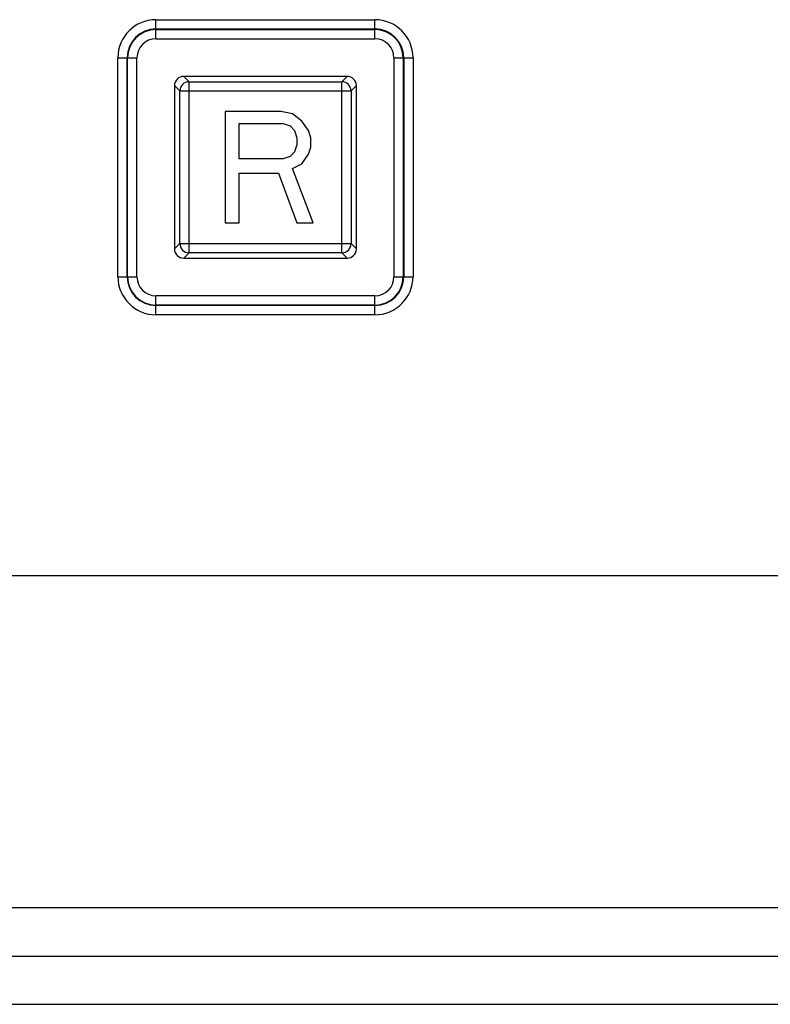
# Model space of a CAD drawing. Units: millimetres. Extents: x 37475 to 45073, y 1765 to 5274.
# Drawn here: x 37527 to 37529, y 1974 to 1976 of the extents above; entities that cross this region are included whole.
import ezdxf

# ---------------------------------------------------------------- set-up
doc = ezdxf.new("R2010")
doc.units = ezdxf.units.MM
doc.layers.add('Laag 1', color=7, linetype='Continuous')

# ---------------------------------------------------------------- blocks, each defined once
blk = doc.blocks.new('block 36585')
at = {"layer": 'Laag 1', "color": 250, "lineweight": 25, "true_color": 0x1a171b}
blk.add_open_spline([(128.4379, 105.3077), (128.4379, 105.2801), (128.4606, 105.2577), (128.4882, 105.2577)], degree=3, dxfattribs=at)
blk = doc.blocks.new('block 36584')
at = {"layer": 'Laag 1'}
blk.add_blockref('block 36585', (0, 0), dxfattribs=at)
blk = doc.blocks.new('block 36576')
at = {"layer": 'Laag 1', "color": 250, "lineweight": 25, "true_color": 0x1a171b}
blk.add_open_spline([(129.3681, 105.2577), (129.3956, 105.2577), (129.4184, 105.2801), (129.4184, 105.3077)], degree=3, dxfattribs=at)
blk = doc.blocks.new('block 36575')
at = {"layer": 'Laag 1'}
blk.add_blockref('block 36576', (0, 0), dxfattribs=at)
blk = doc.blocks.new('block 36543')
at = {"layer": 'Laag 1', "color": 250, "lineweight": 25, "true_color": 0x1a171b}
blk.add_open_spline([(129.4184, 106.1876), (129.4184, 106.2151), (129.3956, 106.2375), (129.3681, 106.2375)], degree=3, dxfattribs=at)
blk = doc.blocks.new('block 36542')
at = {"layer": 'Laag 1'}
blk.add_blockref('block 36543', (0, 0), dxfattribs=at)
blk = doc.blocks.new('block 36537')
at = {"layer": 'Laag 1', "color": 250, "lineweight": 25, "true_color": 0x1a171b}
blk.add_open_spline([(128.4882, 106.2375), (128.4606, 106.2375), (128.4379, 106.2151), (128.4379, 106.1876)], degree=3, dxfattribs=at)
blk = doc.blocks.new('block 36536')
at = {"layer": 'Laag 1'}
blk.add_blockref('block 36537', (0, 0), dxfattribs=at)
blk = doc.blocks.new('block 22755')
at = {"layer": 'Laag 1', "color": 250, "lineweight": 25, "true_color": 0x1a171b}
blk.add_open_spline([(129.3894, 106.159), (129.3894, 106.1865), (129.3674, 106.2089), (129.3398, 106.2089)], degree=3, dxfattribs=at)
blk = doc.blocks.new('block 22754')
at = {"layer": 'Laag 1'}
blk.add_blockref('block 22755', (0, 0), dxfattribs=at)
blk = doc.blocks.new('block 22752')
at = {"layer": 'Laag 1', "color": 250, "lineweight": 25, "true_color": 0x1a171b}
blk.add_open_spline([(128.5171, 106.2089), (128.4896, 106.2089), (128.4668, 106.1865), (128.4668, 106.159)], degree=3, dxfattribs=at)
blk = doc.blocks.new('block 22751')
at = {"layer": 'Laag 1'}
blk.add_blockref('block 22752', (0, 0), dxfattribs=at)
blk = doc.blocks.new('block 22749')
at = {"layer": 'Laag 1', "color": 250, "lineweight": 25, "true_color": 0x1a171b}
blk.add_open_spline([(129.6209, 106.3378), (129.6209, 106.3943), (129.5748, 106.4401), (129.5183, 106.4401), (129.5183, 106.4401), (129.5183, 106.4401), (129.5183, 106.4401), (129.5183, 106.4401), (129.5183, 106.4401), (129.5183, 106.4401), (129.5183, 106.4401), (129.5183, 106.4401), (129.5183, 106.4401), (129.5183, 106.4401), (129.5183, 106.4401), (129.5183, 106.4401)], degree=3, knots=[0, 0, 0, 0, 1, 1, 1, 2, 2, 2, 3, 3, 3, 4, 4, 4, 5, 5, 5, 5], dxfattribs=at)
blk = doc.blocks.new('block 22748')
at = {"layer": 'Laag 1'}
blk.add_blockref('block 22749', (0, 0), dxfattribs=at)
blk = doc.blocks.new('block 22746')
at = {"layer": 'Laag 1', "color": 250, "lineweight": 25, "true_color": 0x1a171b}
blk.add_open_spline([(128.338, 106.4401), (128.2815, 106.4401), (128.236, 106.3943), (128.236, 106.3378), (128.236, 106.3378), (128.236, 106.3378), (128.236, 106.3378), (128.236, 106.3378), (128.236, 106.3378), (128.236, 106.3378), (128.236, 106.3378), (128.236, 106.3378), (128.236, 106.3378), (128.236, 106.3378), (128.236, 106.3378), (128.236, 106.3378)], degree=3, knots=[0, 0, 0, 0, 1, 1, 1, 2, 2, 2, 3, 3, 3, 4, 4, 4, 5, 5, 5, 5], dxfattribs=at)
blk = doc.blocks.new('block 22745')
at = {"layer": 'Laag 1'}
blk.add_blockref('block 22746', (0, 0), dxfattribs=at)
blk = doc.blocks.new('block 22740')
at = {"layer": 'Laag 1', "color": 250, "lineweight": 25, "true_color": 0x1a171b}
blk.add_open_spline([(129.6706, 106.3378), (129.6706, 106.4218), (129.6023, 106.49), (129.5183, 106.49), (129.5183, 106.49), (129.5183, 106.49), (129.5183, 106.49), (129.5183, 106.49), (129.5183, 106.49), (129.5183, 106.49), (129.5183, 106.49), (129.5183, 106.49), (129.5183, 106.49), (129.5183, 106.49), (129.5183, 106.49), (129.5183, 106.49)], degree=3, knots=[0, 0, 0, 0, 1, 1, 1, 2, 2, 2, 3, 3, 3, 4, 4, 4, 5, 5, 5, 5], dxfattribs=at)
blk = doc.blocks.new('block 22739')
at = {"layer": 'Laag 1'}
blk.add_blockref('block 22740', (0, 0), dxfattribs=at)
blk = doc.blocks.new('block 22737')
at = {"layer": 'Laag 1', "color": 250, "lineweight": 25, "true_color": 0x1a171b}
blk.add_open_spline([(128.338, 106.49), (128.2539, 106.49), (128.1857, 106.4218), (128.1857, 106.3378), (128.1857, 106.3378), (128.1857, 106.3378), (128.1857, 106.3378), (128.1857, 106.3378), (128.1857, 106.3378), (128.1857, 106.3378), (128.1857, 106.3378), (128.1857, 106.3378), (128.1857, 106.3378), (128.1857, 106.3378), (128.1857, 106.3378), (128.1857, 106.3378)], degree=3, knots=[0, 0, 0, 0, 1, 1, 1, 2, 2, 2, 3, 3, 3, 4, 4, 4, 5, 5, 5, 5], dxfattribs=at)
blk = doc.blocks.new('block 22736')
at = {"layer": 'Laag 1'}
blk.add_blockref('block 22737', (0, 0), dxfattribs=at)
blk = doc.blocks.new('block 22731')
at = {"layer": 'Laag 1', "color": 250, "lineweight": 25, "true_color": 0x1a171b}
blk.add_open_spline([(129.6733, 106.3378), (129.6733, 106.4235), (129.6037, 106.4931), (129.5183, 106.4931), (129.5183, 106.4931), (129.5183, 106.4931), (129.5183, 106.4931), (129.5183, 106.4931), (129.5183, 106.4931), (129.5183, 106.4931), (129.5183, 106.4931), (129.5183, 106.4931), (129.5183, 106.4931), (129.5183, 106.4931), (129.5183, 106.4931), (129.5183, 106.4931)], degree=3, knots=[0, 0, 0, 0, 1, 1, 1, 2, 2, 2, 3, 3, 3, 4, 4, 4, 5, 5, 5, 5], dxfattribs=at)
blk = doc.blocks.new('block 22730')
at = {"layer": 'Laag 1'}
blk.add_blockref('block 22731', (0, 0), dxfattribs=at)
blk = doc.blocks.new('block 22728')
at = {"layer": 'Laag 1', "color": 250, "lineweight": 25, "true_color": 0x1a171b}
blk.add_open_spline([(128.338, 106.4931), (128.2525, 106.4931), (128.183, 106.4235), (128.183, 106.3378), (128.183, 106.3378), (128.183, 106.3378), (128.183, 106.3378), (128.183, 106.3378), (128.183, 106.3378), (128.183, 106.3378), (128.183, 106.3378), (128.183, 106.3378), (128.183, 106.3378), (128.183, 106.3378), (128.183, 106.3378), (128.183, 106.3378)], degree=3, knots=[0, 0, 0, 0, 1, 1, 1, 2, 2, 2, 3, 3, 3, 4, 4, 4, 5, 5, 5, 5], dxfattribs=at)
blk = doc.blocks.new('block 22727')
at = {"layer": 'Laag 1'}
blk.add_blockref('block 22728', (0, 0), dxfattribs=at)
blk = doc.blocks.new('block 22722')
at = {"layer": 'Laag 1', "color": 250, "lineweight": 25, "true_color": 0x1a171b}
blk.add_open_spline([(129.7236, 106.3378), (129.7236, 106.4511), (129.6313, 106.5431), (129.5183, 106.5431), (129.5183, 106.5431), (129.5183, 106.5431), (129.5183, 106.5431), (129.5183, 106.5431), (129.5183, 106.5431), (129.5183, 106.5431), (129.5183, 106.5431), (129.5183, 106.5431), (129.5183, 106.5431), (129.5183, 106.5431), (129.5183, 106.5431), (129.5183, 106.5431)], degree=3, knots=[0, 0, 0, 0, 1, 1, 1, 2, 2, 2, 3, 3, 3, 4, 4, 4, 5, 5, 5, 5], dxfattribs=at)
blk = doc.blocks.new('block 22721')
at = {"layer": 'Laag 1'}
blk.add_blockref('block 22722', (0, 0), dxfattribs=at)
blk = doc.blocks.new('block 22719')
at = {"layer": 'Laag 1', "color": 250, "lineweight": 25, "true_color": 0x1a171b}
blk.add_open_spline([(128.338, 106.5431), (128.225, 106.5431), (128.1327, 106.4511), (128.1327, 106.3378), (128.1327, 106.3378), (128.1327, 106.3378), (128.1327, 106.3378), (128.1327, 106.3378), (128.1327, 106.3378), (128.1327, 106.3378), (128.1327, 106.3378), (128.1327, 106.3378), (128.1327, 106.3378), (128.1327, 106.3378), (128.1327, 106.3378), (128.1327, 106.3378)], degree=3, knots=[0, 0, 0, 0, 1, 1, 1, 2, 2, 2, 3, 3, 3, 4, 4, 4, 5, 5, 5, 5], dxfattribs=at)
blk = doc.blocks.new('block 22718')
at = {"layer": 'Laag 1'}
blk.add_blockref('block 22719', (0, 0), dxfattribs=at)
blk = doc.blocks.new('block 22713')
at = {"layer": 'Laag 1', "color": 250, "lineweight": 25, "true_color": 0x1a171b}
blk.add_open_spline([(129.3398, 105.2863), (129.3674, 105.2863), (129.3894, 105.3087), (129.3894, 105.3363)], degree=3, dxfattribs=at)
blk = doc.blocks.new('block 22712')
at = {"layer": 'Laag 1'}
blk.add_blockref('block 22713', (0, 0), dxfattribs=at)
blk = doc.blocks.new('block 22710')
at = {"layer": 'Laag 1', "color": 250, "lineweight": 25, "true_color": 0x1a171b}
blk.add_open_spline([(128.4668, 105.3363), (128.4668, 105.3087), (128.4896, 105.2863), (128.5171, 105.2863)], degree=3, dxfattribs=at)
blk = doc.blocks.new('block 22709')
at = {"layer": 'Laag 1'}
blk.add_blockref('block 22710', (0, 0), dxfattribs=at)
blk = doc.blocks.new('block 22707')
at = {"layer": 'Laag 1', "color": 250, "lineweight": 25, "true_color": 0x1a171b}
blk.add_open_spline([(128.236, 105.1578), (128.236, 105.101), (128.2815, 105.0552), (128.338, 105.0552), (128.338, 105.0552), (128.338, 105.0552), (128.338, 105.0552), (128.338, 105.0552), (128.338, 105.0552), (128.338, 105.0552), (128.338, 105.0552), (128.338, 105.0552), (128.338, 105.0552), (128.338, 105.0552), (128.338, 105.0552), (128.338, 105.0552)], degree=3, knots=[0, 0, 0, 0, 1, 1, 1, 2, 2, 2, 3, 3, 3, 4, 4, 4, 5, 5, 5, 5], dxfattribs=at)
blk = doc.blocks.new('block 22706')
at = {"layer": 'Laag 1'}
blk.add_blockref('block 22707', (0, 0), dxfattribs=at)
blk = doc.blocks.new('block 22704')
at = {"layer": 'Laag 1', "color": 250, "lineweight": 25, "true_color": 0x1a171b}
blk.add_open_spline([(129.5183, 105.0552), (129.5748, 105.0552), (129.6209, 105.101), (129.6209, 105.1578), (129.6209, 105.1578), (129.6209, 105.1578), (129.6209, 105.1578), (129.6209, 105.1578), (129.6209, 105.1578), (129.6209, 105.1578), (129.6209, 105.1578), (129.6209, 105.1578), (129.6209, 105.1578), (129.6209, 105.1578), (129.6209, 105.1578), (129.6209, 105.1578)], degree=3, knots=[0, 0, 0, 0, 1, 1, 1, 2, 2, 2, 3, 3, 3, 4, 4, 4, 5, 5, 5, 5], dxfattribs=at)
blk = doc.blocks.new('block 22703')
at = {"layer": 'Laag 1'}
blk.add_blockref('block 22704', (0, 0), dxfattribs=at)
blk = doc.blocks.new('block 22701')
at = {"layer": 'Laag 1', "color": 250, "lineweight": 25, "true_color": 0x1a171b}
blk.add_open_spline([(128.1857, 105.1578), (128.1857, 105.0734), (128.2539, 105.0052), (128.338, 105.0052), (128.338, 105.0052), (128.338, 105.0052), (128.338, 105.0052), (128.338, 105.0052), (128.338, 105.0052), (128.338, 105.0052), (128.338, 105.0052), (128.338, 105.0052), (128.338, 105.0052), (128.338, 105.0052), (128.338, 105.0052), (128.338, 105.0052)], degree=3, knots=[0, 0, 0, 0, 1, 1, 1, 2, 2, 2, 3, 3, 3, 4, 4, 4, 5, 5, 5, 5], dxfattribs=at)
blk = doc.blocks.new('block 22700')
at = {"layer": 'Laag 1'}
blk.add_blockref('block 22701', (0, 0), dxfattribs=at)
blk = doc.blocks.new('block 22698')
at = {"layer": 'Laag 1', "color": 250, "lineweight": 25, "true_color": 0x1a171b}
blk.add_open_spline([(129.5183, 105.0052), (129.6023, 105.0052), (129.6706, 105.0734), (129.6706, 105.1578), (129.6706, 105.1578), (129.6706, 105.1578), (129.6706, 105.1578), (129.6706, 105.1578), (129.6706, 105.1578), (129.6706, 105.1578), (129.6706, 105.1578), (129.6706, 105.1578), (129.6706, 105.1578), (129.6706, 105.1578), (129.6706, 105.1578), (129.6706, 105.1578)], degree=3, knots=[0, 0, 0, 0, 1, 1, 1, 2, 2, 2, 3, 3, 3, 4, 4, 4, 5, 5, 5, 5], dxfattribs=at)
blk = doc.blocks.new('block 22697')
at = {"layer": 'Laag 1'}
blk.add_blockref('block 22698', (0, 0), dxfattribs=at)
blk = doc.blocks.new('block 22695')
at = {"layer": 'Laag 1', "color": 250, "lineweight": 25, "true_color": 0x1a171b}
blk.add_open_spline([(128.183, 105.1578), (128.183, 105.072), (128.2525, 105.0024), (128.338, 105.0024), (128.338, 105.0024), (128.338, 105.0024), (128.338, 105.0024), (128.338, 105.0024), (128.338, 105.0024), (128.338, 105.0024), (128.338, 105.0024), (128.338, 105.0024), (128.338, 105.0024), (128.338, 105.0024), (128.338, 105.0024), (128.338, 105.0024)], degree=3, knots=[0, 0, 0, 0, 1, 1, 1, 2, 2, 2, 3, 3, 3, 4, 4, 4, 5, 5, 5, 5], dxfattribs=at)
blk = doc.blocks.new('block 22694')
at = {"layer": 'Laag 1'}
blk.add_blockref('block 22695', (0, 0), dxfattribs=at)
blk = doc.blocks.new('block 22692')
at = {"layer": 'Laag 1', "color": 250, "lineweight": 25, "true_color": 0x1a171b}
blk.add_open_spline([(129.5183, 105.0024), (129.6037, 105.0024), (129.6733, 105.072), (129.6733, 105.1578), (129.6733, 105.1578), (129.6733, 105.1578), (129.6733, 105.1578), (129.6733, 105.1578), (129.6733, 105.1578), (129.6733, 105.1578), (129.6733, 105.1578), (129.6733, 105.1578), (129.6733, 105.1578), (129.6733, 105.1578), (129.6733, 105.1578), (129.6733, 105.1578)], degree=3, knots=[0, 0, 0, 0, 1, 1, 1, 2, 2, 2, 3, 3, 3, 4, 4, 4, 5, 5, 5, 5], dxfattribs=at)
blk = doc.blocks.new('block 22691')
at = {"layer": 'Laag 1'}
blk.add_blockref('block 22692', (0, 0), dxfattribs=at)
blk = doc.blocks.new('block 22689')
at = {"layer": 'Laag 1', "color": 250, "lineweight": 25, "true_color": 0x1a171b}
blk.add_open_spline([(129.5183, 104.9525), (129.6313, 104.9525), (129.7236, 105.0445), (129.7236, 105.1578), (129.7236, 105.1578), (129.7236, 105.1578), (129.7236, 105.1578), (129.7236, 105.1578), (129.7236, 105.1578), (129.7236, 105.1578), (129.7236, 105.1578), (129.7236, 105.1578), (129.7236, 105.1578), (129.7236, 105.1578), (129.7236, 105.1578), (129.7236, 105.1578)], degree=3, knots=[0, 0, 0, 0, 1, 1, 1, 2, 2, 2, 3, 3, 3, 4, 4, 4, 5, 5, 5, 5], dxfattribs=at)
blk = doc.blocks.new('block 22688')
at = {"layer": 'Laag 1'}
blk.add_blockref('block 22689', (0, 0), dxfattribs=at)
blk = doc.blocks.new('block 22686')
at = {"layer": 'Laag 1', "color": 250, "lineweight": 25, "true_color": 0x1a171b}
blk.add_open_spline([(128.1327, 105.1578), (128.1327, 105.0445), (128.225, 104.9525), (128.338, 104.9525), (128.338, 104.9525), (128.338, 104.9525), (128.338, 104.9525), (128.338, 104.9525), (128.338, 104.9525), (128.338, 104.9525), (128.338, 104.9525), (128.338, 104.9525), (128.338, 104.9525), (128.338, 104.9525), (128.338, 104.9525), (128.338, 104.9525)], degree=3, knots=[0, 0, 0, 0, 1, 1, 1, 2, 2, 2, 3, 3, 3, 4, 4, 4, 5, 5, 5, 5], dxfattribs=at)
blk = doc.blocks.new('block 22685')
at = {"layer": 'Laag 1'}
blk.add_blockref('block 22686', (0, 0), dxfattribs=at)
blk = doc.blocks.new('block 8308')
at = {"layer": 'Laag 1', "color": 250, "lineweight": 25, "true_color": 0x1a171b}
blk.add_lwpolyline([(129.1235, 105.7669), (129.1607, 105.8179)], dxfattribs=at)
blk = doc.blocks.new('block 8307')
at = {"layer": 'Laag 1'}
blk.add_blockref('block 8308', (0, 0), dxfattribs=at)
blk = doc.blocks.new('block 8287')
at = {"layer": 'Laag 1', "color": 250, "lineweight": 25, "true_color": 0x1a171b}
blk.add_lwpolyline([(129.1607, 105.8179), (129.1731, 105.8561)], dxfattribs=at)
blk = doc.blocks.new('block 8286')
at = {"layer": 'Laag 1'}
blk.add_blockref('block 8287', (0, 0), dxfattribs=at)
blk = doc.blocks.new('block 8284')
at = {"layer": 'Laag 1', "color": 250, "lineweight": 25, "true_color": 0x1a171b}
blk.add_lwpolyline([(129.098, 105.8689), (129.0856, 105.8306)], dxfattribs=at)
blk = doc.blocks.new('block 8283')
at = {"layer": 'Laag 1'}
blk.add_blockref('block 8284', (0, 0), dxfattribs=at)
blk = doc.blocks.new('block 8017')
at = {"layer": 'Laag 1', "color": 250, "lineweight": 25, "true_color": 0x1a171b}
blk.add_lwpolyline([(129.7236, 106.3378), (129.7236, 105.1578)], dxfattribs=at)
blk = doc.blocks.new('block 8016')
at = {"layer": 'Laag 1'}
blk.add_blockref('block 8017', (0, 0), dxfattribs=at)
blk = doc.blocks.new('block 8011')
at = {"layer": 'Laag 1', "color": 250, "lineweight": 25, "true_color": 0x1a171b}
blk.add_lwpolyline([(129.6733, 106.3378), (129.6733, 105.1578)], dxfattribs=at)
blk = doc.blocks.new('block 8010')
at = {"layer": 'Laag 1'}
blk.add_blockref('block 8011', (0, 0), dxfattribs=at)
blk = doc.blocks.new('block 8005')
at = {"layer": 'Laag 1', "color": 250, "lineweight": 25, "true_color": 0x1a171b}
blk.add_lwpolyline([(129.6706, 106.3378), (129.6706, 105.1578)], dxfattribs=at)
blk = doc.blocks.new('block 8004')
at = {"layer": 'Laag 1'}
blk.add_blockref('block 8005', (0, 0), dxfattribs=at)
blk = doc.blocks.new('block 7996')
at = {"layer": 'Laag 1', "color": 250, "lineweight": 25, "true_color": 0x1a171b}
blk.add_lwpolyline([(129.6209, 106.3378), (129.6209, 105.1578)], dxfattribs=at)
blk = doc.blocks.new('block 7995')
at = {"layer": 'Laag 1'}
blk.add_blockref('block 7996', (0, 0), dxfattribs=at)
blk = doc.blocks.new('block 7981')
at = {"layer": 'Laag 1', "color": 250, "lineweight": 25, "true_color": 0x1a171b}
blk.add_lwpolyline([(129.5183, 106.4401), (129.5183, 106.5431)], dxfattribs=at)
blk = doc.blocks.new('block 7980')
at = {"layer": 'Laag 1'}
blk.add_blockref('block 7981', (0, 0), dxfattribs=at)
blk = doc.blocks.new('block 7978')
at = {"layer": 'Laag 1', "color": 250, "lineweight": 25, "true_color": 0x1a171b}
blk.add_lwpolyline([(129.5183, 104.9525), (129.5183, 105.0552)], dxfattribs=at)
blk = doc.blocks.new('block 7977')
at = {"layer": 'Laag 1'}
blk.add_blockref('block 7978', (0, 0), dxfattribs=at)
blk = doc.blocks.new('block 7966')
at = {"layer": 'Laag 1', "color": 250, "lineweight": 25, "true_color": 0x1a171b}
blk.add_lwpolyline([(129.4184, 105.3077), (129.4184, 106.1876)], dxfattribs=at)
blk = doc.blocks.new('block 7965')
at = {"layer": 'Laag 1'}
blk.add_blockref('block 7966', (0, 0), dxfattribs=at)
blk = doc.blocks.new('block 7963')
at = {"layer": 'Laag 1', "color": 250, "lineweight": 25, "true_color": 0x1a171b}
blk.add_lwpolyline([(129.3894, 106.159), (129.3894, 105.3363)], dxfattribs=at)
blk = doc.blocks.new('block 7962')
at = {"layer": 'Laag 1'}
blk.add_blockref('block 7963', (0, 0), dxfattribs=at)
blk = doc.blocks.new('block 7954')
at = {"layer": 'Laag 1', "color": 250, "lineweight": 25, "true_color": 0x1a171b}
blk.add_lwpolyline([(129.3398, 105.2863), (129.3398, 106.2089)], dxfattribs=at)
blk = doc.blocks.new('block 7953')
at = {"layer": 'Laag 1'}
blk.add_blockref('block 7954', (0, 0), dxfattribs=at)
blk = doc.blocks.new('block 7945')
at = {"layer": 'Laag 1', "color": 250, "lineweight": 25, "true_color": 0x1a171b}
blk.add_lwpolyline([(129.1731, 105.8561), (129.1731, 105.9071)], dxfattribs=at)
blk = doc.blocks.new('block 7944')
at = {"layer": 'Laag 1'}
blk.add_blockref('block 7945', (0, 0), dxfattribs=at)
blk = doc.blocks.new('block 7936')
at = {"layer": 'Laag 1', "color": 250, "lineweight": 25, "true_color": 0x1a171b}
blk.add_lwpolyline([(129.098, 105.9071), (129.098, 105.8689)], dxfattribs=at)
blk = doc.blocks.new('block 7935')
at = {"layer": 'Laag 1'}
blk.add_blockref('block 7936', (0, 0), dxfattribs=at)
blk = doc.blocks.new('block 7918')
at = {"layer": 'Laag 1', "color": 250, "lineweight": 25, "true_color": 0x1a171b}
blk.add_lwpolyline([(128.7859, 105.4479), (128.7859, 105.7159)], dxfattribs=at)
blk = doc.blocks.new('block 7917')
at = {"layer": 'Laag 1'}
blk.add_blockref('block 7918', (0, 0), dxfattribs=at)
blk = doc.blocks.new('block 7915')
at = {"layer": 'Laag 1', "color": 250, "lineweight": 25, "true_color": 0x1a171b}
blk.add_lwpolyline([(128.7859, 105.7924), (128.7859, 105.984)], dxfattribs=at)
blk = doc.blocks.new('block 7914')
at = {"layer": 'Laag 1'}
blk.add_blockref('block 7915', (0, 0), dxfattribs=at)
blk = doc.blocks.new('block 7897')
at = {"layer": 'Laag 1', "color": 250, "lineweight": 25, "true_color": 0x1a171b}
blk.add_lwpolyline([(128.7107, 106.0477), (128.7107, 105.4479)], dxfattribs=at)
blk = doc.blocks.new('block 7896')
at = {"layer": 'Laag 1'}
blk.add_blockref('block 7897', (0, 0), dxfattribs=at)
blk = doc.blocks.new('block 7873')
at = {"layer": 'Laag 1', "color": 250, "lineweight": 25, "true_color": 0x1a171b}
blk.add_lwpolyline([(128.5171, 105.2863), (128.5171, 106.2089)], dxfattribs=at)
blk = doc.blocks.new('block 7872')
at = {"layer": 'Laag 1'}
blk.add_blockref('block 7873', (0, 0), dxfattribs=at)
blk = doc.blocks.new('block 7867')
at = {"layer": 'Laag 1', "color": 250, "lineweight": 25, "true_color": 0x1a171b}
blk.add_lwpolyline([(128.4668, 105.3363), (128.4668, 106.159)], dxfattribs=at)
blk = doc.blocks.new('block 7866')
at = {"layer": 'Laag 1'}
blk.add_blockref('block 7867', (0, 0), dxfattribs=at)
blk = doc.blocks.new('block 7864')
at = {"layer": 'Laag 1', "color": 250, "lineweight": 25, "true_color": 0x1a171b}
blk.add_lwpolyline([(128.4379, 106.1876), (128.4379, 105.3077)], dxfattribs=at)
blk = doc.blocks.new('block 7863')
at = {"layer": 'Laag 1'}
blk.add_blockref('block 7864', (0, 0), dxfattribs=at)
blk = doc.blocks.new('block 7852')
at = {"layer": 'Laag 1', "color": 250, "lineweight": 25, "true_color": 0x1a171b}
blk.add_lwpolyline([(128.338, 106.4401), (128.338, 106.5431)], dxfattribs=at)
blk = doc.blocks.new('block 7851')
at = {"layer": 'Laag 1'}
blk.add_blockref('block 7852', (0, 0), dxfattribs=at)
blk = doc.blocks.new('block 7849')
at = {"layer": 'Laag 1', "color": 250, "lineweight": 25, "true_color": 0x1a171b}
blk.add_lwpolyline([(128.338, 104.9525), (128.338, 105.0552)], dxfattribs=at)
blk = doc.blocks.new('block 7848')
at = {"layer": 'Laag 1'}
blk.add_blockref('block 7849', (0, 0), dxfattribs=at)
blk = doc.blocks.new('block 7843')
at = {"layer": 'Laag 1', "color": 250, "lineweight": 25, "true_color": 0x1a171b}
blk.add_lwpolyline([(128.236, 105.1578), (128.236, 106.3378)], dxfattribs=at)
blk = doc.blocks.new('block 7842')
at = {"layer": 'Laag 1'}
blk.add_blockref('block 7843', (0, 0), dxfattribs=at)
blk = doc.blocks.new('block 7837')
at = {"layer": 'Laag 1', "color": 250, "lineweight": 25, "true_color": 0x1a171b}
blk.add_lwpolyline([(128.1857, 105.1578), (128.1857, 106.3378)], dxfattribs=at)
blk = doc.blocks.new('block 7836')
at = {"layer": 'Laag 1'}
blk.add_blockref('block 7837', (0, 0), dxfattribs=at)
blk = doc.blocks.new('block 7831')
at = {"layer": 'Laag 1', "color": 250, "lineweight": 25, "true_color": 0x1a171b}
blk.add_lwpolyline([(128.183, 105.1578), (128.183, 106.3378)], dxfattribs=at)
blk = doc.blocks.new('block 7830')
at = {"layer": 'Laag 1'}
blk.add_blockref('block 7831', (0, 0), dxfattribs=at)
blk = doc.blocks.new('block 7825')
at = {"layer": 'Laag 1', "color": 250, "lineweight": 25, "true_color": 0x1a171b}
blk.add_lwpolyline([(128.1327, 105.1578), (128.1327, 106.3378)], dxfattribs=at)
blk = doc.blocks.new('block 7824')
at = {"layer": 'Laag 1'}
blk.add_blockref('block 7825', (0, 0), dxfattribs=at)
blk = doc.blocks.new('block 7732')
at = {"layer": 'Laag 1', "color": 250, "lineweight": 25, "true_color": 0x1a171b}
blk.add_lwpolyline([(129.1731, 105.9071), (129.1607, 105.9457)], dxfattribs=at)
blk = doc.blocks.new('block 7731')
at = {"layer": 'Laag 1'}
blk.add_blockref('block 7732', (0, 0), dxfattribs=at)
blk = doc.blocks.new('block 7729')
at = {"layer": 'Laag 1', "color": 250, "lineweight": 25, "true_color": 0x1a171b}
blk.add_lwpolyline([(129.0856, 105.9457), (129.098, 105.9071)], dxfattribs=at)
blk = doc.blocks.new('block 7728')
at = {"layer": 'Laag 1'}
blk.add_blockref('block 7729', (0, 0), dxfattribs=at)
blk = doc.blocks.new('block 7726')
at = {"layer": 'Laag 1', "color": 250, "lineweight": 25, "true_color": 0x1a171b}
blk.add_lwpolyline([(128.9981, 105.7159), (129.098, 105.4479)], dxfattribs=at)
blk = doc.blocks.new('block 7725')
at = {"layer": 'Laag 1'}
blk.add_blockref('block 7726', (0, 0), dxfattribs=at)
blk = doc.blocks.new('block 7723')
at = {"layer": 'Laag 1', "color": 250, "lineweight": 25, "true_color": 0x1a171b}
blk.add_lwpolyline([(129.1855, 105.4479), (129.0732, 105.7414)], dxfattribs=at)
blk = doc.blocks.new('block 7722')
at = {"layer": 'Laag 1'}
blk.add_blockref('block 7723', (0, 0), dxfattribs=at)
blk = doc.blocks.new('block 7606')
at = {"layer": 'Laag 1', "color": 250, "lineweight": 25, "true_color": 0x1a171b}
blk.add_lwpolyline([(128.5171, 105.2863), (128.4882, 105.2577)], dxfattribs=at)
blk = doc.blocks.new('block 7605')
at = {"layer": 'Laag 1'}
blk.add_blockref('block 7606', (0, 0), dxfattribs=at)
blk = doc.blocks.new('block 7603')
at = {"layer": 'Laag 1', "color": 250, "lineweight": 25, "true_color": 0x1a171b}
blk.add_lwpolyline([(129.4184, 106.1876), (129.3894, 106.159)], dxfattribs=at)
blk = doc.blocks.new('block 7602')
at = {"layer": 'Laag 1'}
blk.add_blockref('block 7603', (0, 0), dxfattribs=at)
blk = doc.blocks.new('block 7588')
at = {"layer": 'Laag 1', "color": 250, "lineweight": 25, "true_color": 0x1a171b}
blk.add_lwpolyline([(128.4668, 105.3363), (128.4379, 105.3077)], dxfattribs=at)
blk = doc.blocks.new('block 7587')
at = {"layer": 'Laag 1'}
blk.add_blockref('block 7588', (0, 0), dxfattribs=at)
blk = doc.blocks.new('block 7585')
at = {"layer": 'Laag 1', "color": 250, "lineweight": 25, "true_color": 0x1a171b}
blk.add_lwpolyline([(129.3681, 106.2375), (129.3398, 106.2089)], dxfattribs=at)
blk = doc.blocks.new('block 7584')
at = {"layer": 'Laag 1'}
blk.add_blockref('block 7585', (0, 0), dxfattribs=at)
blk = doc.blocks.new('block 7549')
at = {"layer": 'Laag 1', "color": 250, "lineweight": 25, "true_color": 0x1a171b}
blk.add_lwpolyline([(129.0856, 105.8306), (129.0608, 105.8052)], dxfattribs=at)
blk = doc.blocks.new('block 7548')
at = {"layer": 'Laag 1'}
blk.add_blockref('block 7549', (0, 0), dxfattribs=at)
blk = doc.blocks.new('block 7405')
at = {"layer": 'Laag 1', "color": 250, "lineweight": 25, "true_color": 0x1a171b}
blk.add_lwpolyline([(129.1607, 105.9457), (129.1235, 105.9967)], dxfattribs=at)
blk = doc.blocks.new('block 7404')
at = {"layer": 'Laag 1'}
blk.add_blockref('block 7405', (0, 0), dxfattribs=at)
blk = doc.blocks.new('block 7396')
at = {"layer": 'Laag 1', "color": 250, "lineweight": 25, "true_color": 0x1a171b}
blk.add_lwpolyline([(129.0608, 105.9712), (129.0856, 105.9457)], dxfattribs=at)
blk = doc.blocks.new('block 7395')
at = {"layer": 'Laag 1'}
blk.add_blockref('block 7396', (0, 0), dxfattribs=at)
blk = doc.blocks.new('block 7255')
at = {"layer": 'Laag 1', "color": 250, "lineweight": 25, "true_color": 0x1a171b}
blk.add_lwpolyline([(129.0732, 105.7414), (129.1235, 105.7669)], dxfattribs=at)
blk = doc.blocks.new('block 7254')
at = {"layer": 'Laag 1'}
blk.add_blockref('block 7255', (0, 0), dxfattribs=at)
blk = doc.blocks.new('block 7192')
at = {"layer": 'Laag 1', "color": 250, "lineweight": 25, "true_color": 0x1a171b}
blk.add_lwpolyline([(129.3894, 105.3363), (129.4184, 105.3077)], dxfattribs=at)
blk = doc.blocks.new('block 7191')
at = {"layer": 'Laag 1'}
blk.add_blockref('block 7192', (0, 0), dxfattribs=at)
blk = doc.blocks.new('block 7189')
at = {"layer": 'Laag 1', "color": 250, "lineweight": 25, "true_color": 0x1a171b}
blk.add_lwpolyline([(128.5171, 106.2089), (128.4882, 106.2375)], dxfattribs=at)
blk = doc.blocks.new('block 7188')
at = {"layer": 'Laag 1'}
blk.add_blockref('block 7189', (0, 0), dxfattribs=at)
blk = doc.blocks.new('block 7186')
at = {"layer": 'Laag 1', "color": 250, "lineweight": 25, "true_color": 0x1a171b}
blk.add_lwpolyline([(129.3398, 105.2863), (129.3681, 105.2577)], dxfattribs=at)
blk = doc.blocks.new('block 7185')
at = {"layer": 'Laag 1'}
blk.add_blockref('block 7186', (0, 0), dxfattribs=at)
blk = doc.blocks.new('block 7183')
at = {"layer": 'Laag 1', "color": 250, "lineweight": 25, "true_color": 0x1a171b}
blk.add_lwpolyline([(128.4668, 106.159), (128.4379, 106.1876)], dxfattribs=at)
blk = doc.blocks.new('block 7182')
at = {"layer": 'Laag 1'}
blk.add_blockref('block 7183', (0, 0), dxfattribs=at)
blk = doc.blocks.new('block 7150')
at = {"layer": 'Laag 1', "color": 250, "lineweight": 25, "true_color": 0x1a171b}
blk.add_lwpolyline([(129.1235, 105.9967), (129.0732, 106.0349)], dxfattribs=at)
blk = doc.blocks.new('block 7149')
at = {"layer": 'Laag 1'}
blk.add_blockref('block 7150', (0, 0), dxfattribs=at)
blk = doc.blocks.new('block 7123')
at = {"layer": 'Laag 1', "color": 250, "lineweight": 25, "true_color": 0x1a171b}
blk.add_lwpolyline([(129.0608, 105.8052), (129.0229, 105.7924)], dxfattribs=at)
blk = doc.blocks.new('block 7122')
at = {"layer": 'Laag 1'}
blk.add_blockref('block 7123', (0, 0), dxfattribs=at)
blk = doc.blocks.new('block 6679')
at = {"layer": 'Laag 1', "color": 250, "lineweight": 25, "true_color": 0x1a171b}
blk.add_lwpolyline([(129.0229, 105.984), (129.0608, 105.9712)], dxfattribs=at)
blk = doc.blocks.new('block 6678')
at = {"layer": 'Laag 1'}
blk.add_blockref('block 6679', (0, 0), dxfattribs=at)
blk = doc.blocks.new('block 6283')
at = {"layer": 'Laag 1', "color": 250, "lineweight": 25, "true_color": 0x1a171b}
blk.add_lwpolyline([(129.0732, 106.0349), (129.0105, 106.0477)], dxfattribs=at)
blk = doc.blocks.new('block 6282')
at = {"layer": 'Laag 1'}
blk.add_blockref('block 6283', (0, 0), dxfattribs=at)
blk = doc.blocks.new('block 4702')
at = {"layer": 'Laag 1', "color": 250, "lineweight": 25, "true_color": 0x1a171b}
blk.add_lwpolyline([(128.338, 106.5431), (129.5183, 106.5431)], dxfattribs=at)
blk = doc.blocks.new('block 4701')
at = {"layer": 'Laag 1'}
blk.add_blockref('block 4702', (0, 0), dxfattribs=at)
blk = doc.blocks.new('block 4690')
at = {"layer": 'Laag 1', "color": 250, "lineweight": 25, "true_color": 0x1a171b}
blk.add_lwpolyline([(128.338, 106.4931), (129.5183, 106.4931)], dxfattribs=at)
blk = doc.blocks.new('block 4689')
at = {"layer": 'Laag 1'}
blk.add_blockref('block 4690', (0, 0), dxfattribs=at)
blk = doc.blocks.new('block 4678')
at = {"layer": 'Laag 1', "color": 250, "lineweight": 25, "true_color": 0x1a171b}
blk.add_lwpolyline([(128.338, 106.49), (129.5183, 106.49)], dxfattribs=at)
blk = doc.blocks.new('block 4677')
at = {"layer": 'Laag 1'}
blk.add_blockref('block 4678', (0, 0), dxfattribs=at)
blk = doc.blocks.new('block 4666')
at = {"layer": 'Laag 1', "color": 250, "lineweight": 25, "true_color": 0x1a171b}
blk.add_lwpolyline([(128.338, 106.4401), (129.5183, 106.4401)], dxfattribs=at)
blk = doc.blocks.new('block 4665')
at = {"layer": 'Laag 1'}
blk.add_blockref('block 4666', (0, 0), dxfattribs=at)
blk = doc.blocks.new('block 4651')
at = {"layer": 'Laag 1', "color": 250, "lineweight": 25, "true_color": 0x1a171b}
blk.add_lwpolyline([(129.6209, 106.3378), (129.7236, 106.3378)], dxfattribs=at)
blk = doc.blocks.new('block 4650')
at = {"layer": 'Laag 1'}
blk.add_blockref('block 4651', (0, 0), dxfattribs=at)
blk = doc.blocks.new('block 4648')
at = {"layer": 'Laag 1', "color": 250, "lineweight": 25, "true_color": 0x1a171b}
blk.add_lwpolyline([(128.1327, 106.3378), (128.236, 106.3378)], dxfattribs=at)
blk = doc.blocks.new('block 4647')
at = {"layer": 'Laag 1'}
blk.add_blockref('block 4648', (0, 0), dxfattribs=at)
blk = doc.blocks.new('block 4615')
at = {"layer": 'Laag 1', "color": 250, "lineweight": 25, "true_color": 0x1a171b}
blk.add_lwpolyline([(129.3681, 106.2375), (128.4882, 106.2375)], dxfattribs=at)
blk = doc.blocks.new('block 4614')
at = {"layer": 'Laag 1'}
blk.add_blockref('block 4615', (0, 0), dxfattribs=at)
blk = doc.blocks.new('block 4606')
at = {"layer": 'Laag 1', "color": 250, "lineweight": 25, "true_color": 0x1a171b}
blk.add_lwpolyline([(128.5171, 106.2089), (129.3398, 106.2089)], dxfattribs=at)
blk = doc.blocks.new('block 4605')
at = {"layer": 'Laag 1'}
blk.add_blockref('block 4606', (0, 0), dxfattribs=at)
blk = doc.blocks.new('block 4594')
at = {"layer": 'Laag 1', "color": 250, "lineweight": 25, "true_color": 0x1a171b}
blk.add_lwpolyline([(128.4668, 106.159), (129.3894, 106.159)], dxfattribs=at)
blk = doc.blocks.new('block 4593')
at = {"layer": 'Laag 1'}
blk.add_blockref('block 4594', (0, 0), dxfattribs=at)
blk = doc.blocks.new('block 4552')
at = {"layer": 'Laag 1', "color": 250, "lineweight": 25, "true_color": 0x1a171b}
blk.add_lwpolyline([(129.0105, 106.0477), (128.7107, 106.0477)], dxfattribs=at)
blk = doc.blocks.new('block 4551')
at = {"layer": 'Laag 1'}
blk.add_blockref('block 4552', (0, 0), dxfattribs=at)
blk = doc.blocks.new('block 4534')
at = {"layer": 'Laag 1', "color": 250, "lineweight": 25, "true_color": 0x1a171b}
blk.add_lwpolyline([(128.7859, 105.984), (129.0229, 105.984)], dxfattribs=at)
blk = doc.blocks.new('block 4533')
at = {"layer": 'Laag 1'}
blk.add_blockref('block 4534', (0, 0), dxfattribs=at)
blk = doc.blocks.new('block 4501')
at = {"layer": 'Laag 1', "color": 250, "lineweight": 25, "true_color": 0x1a171b}
blk.add_lwpolyline([(129.0229, 105.7924), (128.7859, 105.7924)], dxfattribs=at)
blk = doc.blocks.new('block 4500')
at = {"layer": 'Laag 1'}
blk.add_blockref('block 4501', (0, 0), dxfattribs=at)
blk = doc.blocks.new('block 4474')
at = {"layer": 'Laag 1', "color": 250, "lineweight": 25, "true_color": 0x1a171b}
blk.add_lwpolyline([(128.7859, 105.7159), (128.9981, 105.7159)], dxfattribs=at)
blk = doc.blocks.new('block 4473')
at = {"layer": 'Laag 1'}
blk.add_blockref('block 4474', (0, 0), dxfattribs=at)
blk = doc.blocks.new('block 4408')
at = {"layer": 'Laag 1', "color": 250, "lineweight": 25, "true_color": 0x1a171b}
blk.add_lwpolyline([(128.7107, 105.4479), (128.7859, 105.4479)], dxfattribs=at)
blk = doc.blocks.new('block 4407')
at = {"layer": 'Laag 1'}
blk.add_blockref('block 4408', (0, 0), dxfattribs=at)
blk = doc.blocks.new('block 4405')
at = {"layer": 'Laag 1', "color": 250, "lineweight": 25, "true_color": 0x1a171b}
blk.add_lwpolyline([(129.098, 105.4479), (129.1855, 105.4479)], dxfattribs=at)
blk = doc.blocks.new('block 4404')
at = {"layer": 'Laag 1'}
blk.add_blockref('block 4405', (0, 0), dxfattribs=at)
blk = doc.blocks.new('block 4390')
at = {"layer": 'Laag 1', "color": 250, "lineweight": 25, "true_color": 0x1a171b}
blk.add_lwpolyline([(128.4668, 105.3363), (129.3894, 105.3363)], dxfattribs=at)
blk = doc.blocks.new('block 4389')
at = {"layer": 'Laag 1'}
blk.add_blockref('block 4390', (0, 0), dxfattribs=at)
blk = doc.blocks.new('block 4360')
at = {"layer": 'Laag 1', "color": 250, "lineweight": 25, "true_color": 0x1a171b}
blk.add_lwpolyline([(129.3398, 105.2863), (128.5171, 105.2863)], dxfattribs=at)
blk = doc.blocks.new('block 4359')
at = {"layer": 'Laag 1'}
blk.add_blockref('block 4360', (0, 0), dxfattribs=at)
blk = doc.blocks.new('block 4345')
at = {"layer": 'Laag 1', "color": 250, "lineweight": 25, "true_color": 0x1a171b}
blk.add_lwpolyline([(128.4882, 105.2577), (129.3681, 105.2577)], dxfattribs=at)
blk = doc.blocks.new('block 4344')
at = {"layer": 'Laag 1'}
blk.add_blockref('block 4345', (0, 0), dxfattribs=at)
blk = doc.blocks.new('block 4330')
at = {"layer": 'Laag 1', "color": 250, "lineweight": 25, "true_color": 0x1a171b}
blk.add_lwpolyline([(129.6209, 105.1578), (129.7236, 105.1578)], dxfattribs=at)
blk = doc.blocks.new('block 4329')
at = {"layer": 'Laag 1'}
blk.add_blockref('block 4330', (0, 0), dxfattribs=at)
blk = doc.blocks.new('block 4327')
at = {"layer": 'Laag 1', "color": 250, "lineweight": 25, "true_color": 0x1a171b}
blk.add_lwpolyline([(128.1327, 105.1578), (128.236, 105.1578)], dxfattribs=at)
blk = doc.blocks.new('block 4326')
at = {"layer": 'Laag 1'}
blk.add_blockref('block 4327', (0, 0), dxfattribs=at)
blk = doc.blocks.new('block 4306')
at = {"layer": 'Laag 1', "color": 250, "lineweight": 25, "true_color": 0x1a171b}
blk.add_lwpolyline([(129.5183, 105.0552), (128.338, 105.0552)], dxfattribs=at)
blk = doc.blocks.new('block 4305')
at = {"layer": 'Laag 1'}
blk.add_blockref('block 4306', (0, 0), dxfattribs=at)
blk = doc.blocks.new('block 4294')
at = {"layer": 'Laag 1', "color": 250, "lineweight": 25, "true_color": 0x1a171b}
blk.add_lwpolyline([(129.5183, 105.0052), (128.338, 105.0052)], dxfattribs=at)
blk = doc.blocks.new('block 4293')
at = {"layer": 'Laag 1'}
blk.add_blockref('block 4294', (0, 0), dxfattribs=at)
blk = doc.blocks.new('block 4282')
at = {"layer": 'Laag 1', "color": 250, "lineweight": 25, "true_color": 0x1a171b}
blk.add_lwpolyline([(129.5183, 105.0024), (128.338, 105.0024)], dxfattribs=at)
blk = doc.blocks.new('block 4281')
at = {"layer": 'Laag 1'}
blk.add_blockref('block 4282', (0, 0), dxfattribs=at)
blk = doc.blocks.new('block 4270')
at = {"layer": 'Laag 1', "color": 250, "lineweight": 25, "true_color": 0x1a171b}
blk.add_lwpolyline([(129.5183, 104.9525), (128.338, 104.9525)], dxfattribs=at)
blk = doc.blocks.new('block 4269')
at = {"layer": 'Laag 1'}
blk.add_blockref('block 4270', (0, 0), dxfattribs=at)
blk = doc.blocks.new('block 4198')
at = {"layer": 'Laag 1', "color": 250, "lineweight": 25, "true_color": 0x1a171b}
blk.add_lwpolyline([(139.5759, 103.5455), (119.2805, 103.5455)], dxfattribs=at)
blk = doc.blocks.new('block 4197')
at = {"layer": 'Laag 1'}
blk.add_blockref('block 4198', (0, 0), dxfattribs=at)
blk = doc.blocks.new('block 4192')
at = {"layer": 'Laag 1', "color": 250, "lineweight": 25, "true_color": 0x1a171b}
blk.add_lwpolyline([(139.5759, 101.7554), (119.2805, 101.7554)], dxfattribs=at)
blk = doc.blocks.new('block 4191')
at = {"layer": 'Laag 1'}
blk.add_blockref('block 4192', (0, 0), dxfattribs=at)
blk = doc.blocks.new('block 4189')
at = {"layer": 'Laag 1', "color": 250, "lineweight": 25, "true_color": 0x1a171b}
blk.add_lwpolyline([(119.2805, 101.4957), (139.5759, 101.4957)], dxfattribs=at)
blk = doc.blocks.new('block 4188')
at = {"layer": 'Laag 1'}
blk.add_blockref('block 4189', (0, 0), dxfattribs=at)
blk = doc.blocks.new('block 4174')
at = {"layer": 'Laag 1', "color": 250, "lineweight": 25, "true_color": 0x1a171b}
blk.add_lwpolyline([(119.2805, 101.2359), (139.5759, 101.2359)], dxfattribs=at)
blk = doc.blocks.new('block 4173')
at = {"layer": 'Laag 1'}
blk.add_blockref('block 4174', (0, 0), dxfattribs=at)

msp = doc.modelspace()

# ---------------------------------------------------------------- block references
at = {"xscale": 0.4, "yscale": 0.4, "zscale": 0.4}
for name in ['block 22718', 'block 7851', 'block 4701', 'block 22721', 'block 7980', 'block 22727', 'block 22736', 'block 4689', 'block 4677', 'block 22730', 'block 22739', 'block 22745', 'block 4665', 'block 22748', 'block 7824', 'block 4647', 'block 7830', 'block 7836', 'block 7842', 'block 7995', 'block 4650', 'block 8004', 'block 8010', 'block 8016', 'block 36536', 'block 7188', 'block 4614', 'block 7584', 'block 36542', 'block 7863', 'block 7182', 'block 22751', 'block 7872', 'block 4605', 'block 22754', 'block 7953', 'block 7602', 'block 7965', 'block 7866', 'block 4593', 'block 7962', 'block 7896', 'block 4551', 'block 6282', 'block 7149', 'block 7914', 'block 4533', 'block 6678', 'block 7395', 'block 7404', 'block 7728', 'block 7935', 'block 7731', 'block 7944', 'block 8283', 'block 8286', 'block 4500', 'block 7122', 'block 7548', 'block 8307', 'block 7254', 'block 7722', 'block 7917', 'block 4473', 'block 7725', 'block 4407', 'block 4404', 'block 7587', 'block 22709', 'block 4389', 'block 22712', 'block 7191', 'block 36584', 'block 7605', 'block 4344', 'block 4359', 'block 7185', 'block 36575', 'block 22685', 'block 4326', 'block 22694', 'block 22700', 'block 22706', 'block 22703', 'block 22697', 'block 22691', 'block 22688', 'block 4329', 'block 7848', 'block 4305', 'block 7977', 'block 4293', 'block 4281', 'block 4269', 'block 4197', 'block 4191', 'block 4188', 'block 4173']:
    msp.add_blockref(name, (37476.1148, 1933.2906), dxfattribs=at)

doc.saveas('drawing.dxf')
